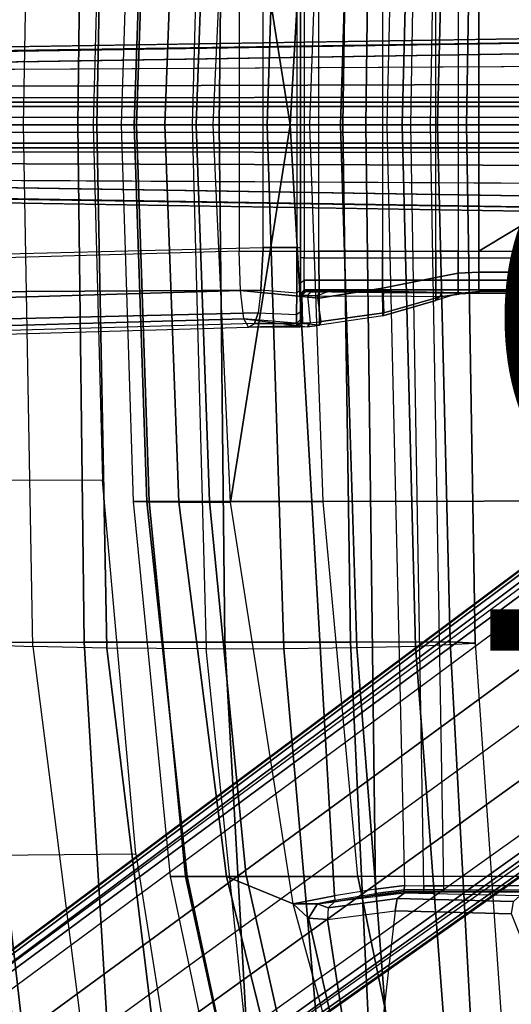
# Model space of a CAD drawing. Units: inches. Extents: x -11.9 to 15.4, y -13.7 to 13.7.
# Drawn here: x -6.8 to -4.3, y -4.5 to 0.5 of the extents above; entities that cross this region are included whole.
import ezdxf

# ---------------------------------------------------------------- set-up
doc = ezdxf.new("R2010")
doc.units = ezdxf.units.IN
doc.header["$MEASUREMENT"] = 0
for name, color, linetype in [('SEAT-BACK', 5, 'Continuous'), ('SEAT-BASE', 5, 'Continuous'), ('SEAT-FABRIC', 5, 'Continuous'), ('SEAT-FOOTRESTSUPPORT', 5, 'Continuous'), ('SEAT-FRAME', 5, 'Continuous'), ('SEAT-OTHER', 7, 'Continuous'), ('SEAT-SEATPAD', 5, 'Continuous'), ('SEAT-TYPE', 7, 'Continuous')]:
    doc.layers.add(name, color=color, linetype=linetype)
doc.styles.get("Standard").update_dxf_attribs({"font": 'arial.ttf'})

msp = doc.modelspace()

# ---------------------------------------------------------------- linework, layer by layer
at = {"layer": 'SEAT-BACK'}
for points in [[(-6.4461, 0, 25.4871), (-6.8239, 0, 24.8214), (-6.7752, 2.6926, 24.8299), (-6.3944, 2.7009, 25.4981)], [(-5.9541, 0, 26.4594), (-6.4461, 0, 25.4871), (-6.3944, 2.7009, 25.4981), (-5.8812, 2.7044, 26.4617)], [(-5.9541, 0, 26.4594), (-5.5665, 0, 27.3357), (-5.4804, 2.7023, 27.3284), (-5.8812, 2.7044, 26.4617)], [(-5.5665, 0, 27.3357), (-5.1886, 0, 28.3372), (-5.1038, 2.6969, 28.3263), (-5.4804, 2.7023, 27.3284)], [(-5.1886, 0, 28.3372), (-4.8703, 0, 29.399), (-4.8017, 2.6893, 29.3929), (-5.1038, 2.6969, 28.3263)], [(-6.5103, 2.6692, 41.7112), (-6.544, 0, 41.7141), (-7.3902, 0, 44.1741), (-7.3593, 2.6723, 44.1717)], [(-7.1235, 0, 24.358), (-6.8239, 0, 24.8214), (-6.7752, 2.6926, 24.8299), (-7.0562, 2.6823, 24.3604)], [(-5.7858, 2.669, 39.2112), (-5.8148, 0, 39.2166), (-6.544, 0, 41.7141), (-6.5103, 2.6692, 41.7112)], [(-5.1357, 2.6688, 36.6906), (-5.1766, 0, 36.6944), (-5.8148, 0, 39.2166), (-5.7858, 2.669, 39.2112)], [(-4.6221, 2.6674, 34.1397), (-4.6869, 0, 34.1398), (-5.1766, 0, 36.6944), (-5.1357, 2.6688, 36.6906)], [(-4.8703, 0, 29.399), (-4.5378, 0, 31.5461), (-4.4934, 2.6749, 31.5441), (-4.8017, 2.6893, 29.3929)], [(-4.4934, 2.6749, 31.5441), (-4.5378, 0, 31.5461), (-4.6869, 0, 34.1398), (-4.6221, 2.6674, 34.1397)], [(-7.3593, -2.6723, 44.1717), (-7.3902, 0, 44.1741), (-6.544, 0, 41.7141), (-6.5103, -2.6692, 41.7112)], [(-7.0562, -2.6822, 24.3604), (-6.7752, -2.6926, 24.8299), (-6.8239, 0, 24.8214), (-7.1235, 0, 24.358)], [(-5.8812, -2.7044, 26.4617), (-5.4804, -2.7023, 27.3284), (-5.5665, 0, 27.3357), (-5.9541, 0, 26.4594)], [(-5.7858, -2.669, 39.2112), (-5.8148, 0, 39.2166), (-5.1766, 0, 36.6944), (-5.1357, -2.6688, 36.6906)], [(-5.4804, -2.7023, 27.3284), (-5.1038, -2.6968, 28.3263), (-5.1886, 0, 28.3372), (-5.5665, 0, 27.3357)], [(-5.1038, -2.6968, 28.3263), (-4.8017, -2.6893, 29.3929), (-4.8703, 0, 29.399), (-5.1886, 0, 28.3372)], [(-5.1357, -2.6688, 36.6906), (-5.1766, 0, 36.6944), (-4.6869, 0, 34.1398), (-4.6221, -2.6674, 34.1397)], [(-4.8017, -2.6893, 29.3929), (-4.4934, -2.6749, 31.5441), (-4.5378, 0, 31.5461), (-4.8703, 0, 29.399)], [(-4.6221, -2.6674, 34.1397), (-4.6869, 0, 34.1398), (-4.5378, 0, 31.5461), (-4.4934, -2.6749, 31.5441)], [(-6.3944, -2.7009, 25.4981), (-6.7752, -2.6926, 24.8299), (-6.8239, 0, 24.8214), (-6.4461, 0, 25.4871)], [(-6.5103, -2.6692, 41.7112), (-6.544, 0, 41.7141), (-5.8148, 0, 39.2166), (-5.7858, -2.669, 39.2112)], [(-5.8812, -2.7044, 26.4617), (-6.3944, -2.7009, 25.4981), (-6.4461, 0, 25.4871), (-5.9541, 0, 26.4594)], [(-7.1586, -5.3371, 44.1626), (-7.3593, -2.6723, 44.1717), (-6.5103, -2.6692, 41.7112), (-6.3509, -5.3335, 41.6918)], [(-6.7939, -4.9675, 24.3515), (-7.1637, -3.3503, 24.0947), (-7.2205, -2.6739, 24.0965), (-7.0562, -2.6822, 24.3604)], [(-6.4347, -5.3683, 24.8257), (-6.7939, -4.9675, 24.3515), (-7.0562, -2.6822, 24.3604), (-6.7752, -2.6926, 24.8299)], [(-6.4347, -5.3683, 24.8257), (-6.0663, -5.3852, 25.4991), (-6.3944, -2.7009, 25.4981), (-6.7752, -2.6926, 24.8299)], [(-6.3509, -5.3335, 41.6918), (-6.5103, -2.6692, 41.7112), (-5.7858, -2.669, 39.2112), (-5.6356, -5.3333, 39.1924)], [(-5.6356, -5.3333, 39.1924), (-5.7858, -2.669, 39.2112), (-5.1357, -2.6688, 36.6906), (-5.0108, -5.3361, 36.6689)], [(-5.0108, -5.3361, 36.6689), (-5.1357, -2.6688, 36.6906), (-4.6221, -2.6674, 34.1397), (-4.4769, -5.3345, 34.1248)], [(-4.5985, -5.3758, 29.3794), (-4.8924, -5.3924, 28.309), (-5.1038, -2.6968, 28.3263), (-4.8017, -2.6893, 29.3929)], [(-4.3073, -5.3431, 31.5362), (-4.5985, -5.3758, 29.3794), (-4.8017, -2.6893, 29.3929), (-4.4934, -2.6749, 31.5441)], [(-4.4769, -5.3345, 34.1248), (-4.6221, -2.6674, 34.1397), (-4.4934, -2.6749, 31.5441), (-4.3073, -5.3431, 31.5362)], [(-6.0663, -5.3852, 25.4991), (-5.6028, -5.3991, 26.4577), (-5.8812, -2.7044, 26.4617), (-6.3944, -2.7009, 25.4981)], [(-5.2431, -5.4009, 27.3155), (-5.6028, -5.3991, 26.4577), (-5.8812, -2.7044, 26.4617), (-5.4804, -2.7023, 27.3284)], [(-4.8924, -5.3924, 28.309), (-5.2431, -5.4009, 27.3155), (-5.4804, -2.7023, 27.3284), (-5.1038, -2.6968, 28.3263)], [(-7.2201, -3.3659, 24.036), (-6.8454, -4.9951, 24.298), (-6.7939, -4.9675, 24.3515), (-7.1637, -3.3503, 24.0947)]]:
    msp.add_3dface(points, dxfattribs=at)
at = {"layer": 'SEAT-BASE'}
for points in [[(-1.926, -0.6625, 6.348), (-1.9962, -0.6015, 4.5591), (-10.9903, -7.327, 2.8643), (-11.1546, -7.4833, 3.6812)], [(-1.9962, -0.6015, 4.5591), (-1.9939, -0.6046, 4.4861), (-10.834, -7.2167, 2.8364), (-10.9903, -7.327, 2.8643)], [(-1.9939, -0.6046, 4.4861), (-10.834, -7.2167, 2.8364), (-10.8216, -7.2258, 2.805), (-1.9815, -0.6136, 4.4547)], [(-1.9815, -0.6136, 4.4547), (-10.8216, -7.2258, 2.805), (-10.8009, -7.2509, 2.7922), (-1.9605, -0.6386, 4.4418)], [(-1.2131, -1.6673, 4.4418), (-1.9605, -0.6386, 4.4418), (-10.8009, -7.2509, 2.7922), (-10.2336, -8.0316, 2.7922)], [(-11.1546, -7.4833, 3.6812), (-1.926, -0.6625, 6.348), (-1.9195, -0.6977, 6.4208), (-11.1481, -7.5192, 3.7558)], [(-11.1481, -7.5192, 3.7558), (-1.9195, -0.6977, 6.4208), (-1.8812, -0.7597, 6.4564), (-11.1083, -7.5827, 3.7913)], [(-1.8812, -0.7597, 6.4564), (-11.1083, -7.5827, 3.7913), (-10.9924, -7.7423, 3.8045), (-1.7371, -0.9581, 6.4769)], [(-1.7371, -0.9581, 6.4769), (-10.9924, -7.7423, 3.8045), (-10.8763, -7.9021, 3.809), (-1.5925, -1.1571, 6.4838)], [(-1.4479, -1.3561, 6.4769), (-10.7601, -8.062, 3.8045), (-10.8763, -7.9021, 3.809), (-1.5925, -1.1571, 6.4838)], [(-1.3038, -1.5544, 6.4564), (-10.6442, -8.2215, 3.7913), (-10.7601, -8.062, 3.8045), (-1.4479, -1.3561, 6.4769)], [(-10.5961, -8.2789, 3.7558), (-1.2567, -1.61, 6.4208), (-1.3038, -1.5544, 6.4564), (-10.6442, -8.2215, 3.7913)], [(-10.564, -8.2962, 3.6812), (-1.2252, -1.6271, 6.348), (-1.2567, -1.61, 6.4208), (-10.5961, -8.2789, 3.7558)], [(-10.564, -8.2962, 3.6812), (-10.3645, -8.1882, 2.8643), (-1.1889, -1.7126, 4.5591), (-1.2252, -1.6271, 6.348)], [(-1.1959, -1.6949, 4.4547), (-10.2161, -8.0591, 2.805), (-10.2336, -8.0316, 2.7922), (-1.2131, -1.6673, 4.4418)], [(-10.3645, -8.1882, 2.8643), (-10.2113, -8.0738, 2.8364), (-1.1911, -1.7095, 4.4861), (-1.1889, -1.7126, 4.5591)], [(-1.1911, -1.7095, 4.4861), (-10.2113, -8.0738, 2.8364), (-10.2161, -8.0591, 2.805), (-1.1959, -1.6949, 4.4547)]]:
    msp.add_3dface(points, dxfattribs=at)
at = {"layer": 'SEAT-FABRIC'}
for points in [[(-6.2572, 1.9439, 25.4344), (-6.3207, 0, 25.404), (-6.2534, 0, 25.0788), (-6.1883, 1.9454, 25.1047)], [(-6.1756, 1.9438, 25.895), (-6.2572, 1.9439, 25.4344), (-6.3207, 0, 25.404), (-6.2413, 0, 25.8644)], [(-6.1883, 1.9454, 25.1047), (-6.2534, 0, 25.0788), (-6.0941, 0, 24.7861), (-6.0228, 1.947, 24.81)], [(-5.8634, 1.9437, 26.3622), (-6.1756, 1.9438, 25.895), (-6.2413, 0, 25.8644), (-5.9326, 0, 26.3305)], [(-6.0228, 1.947, 24.81), (-6.0941, 0, 24.7861), (-5.8447, 0, 24.5162), (-5.7561, 1.9464, 24.5151)], [(-5.2773, 1.9432, 26.6743), (-5.8634, 1.9437, 26.3622), (-5.9326, 0, 26.3305), (-5.3463, 0, 26.6435)], [(-3.66, 0, 27.005), (-5.3463, 0, 26.6435), (-5.2773, 1.9432, 26.6743), (-3.6214, 1.9406, 27.0325)], [(-6.2413, 0, 25.8644), (-6.3207, 0, 25.404), (-6.2572, -1.9439, 25.4344), (-6.1756, -1.9438, 25.895)], [(-6.1883, -1.9454, 25.1047), (-6.2534, 0, 25.0788), (-6.3207, 0, 25.404), (-6.2572, -1.9439, 25.4344)], [(-6.0228, -1.947, 24.81), (-6.0941, 0, 24.7861), (-6.2534, 0, 25.0788), (-6.1883, -1.9454, 25.1047)], [(-5.9326, 0, 26.3305), (-6.2413, 0, 25.8644), (-6.1756, -1.9438, 25.895), (-5.8634, -1.9437, 26.3622)], [(-5.7561, -1.9464, 24.5151), (-5.8447, 0, 24.5162), (-6.0941, 0, 24.7861), (-6.0228, -1.947, 24.81)], [(-5.3463, 0, 26.6435), (-5.9326, 0, 26.3305), (-5.8634, -1.9437, 26.3622), (-5.2773, -1.9432, 26.6743)], [(-3.6214, -1.9406, 27.0325), (-5.2773, -1.9432, 26.6743), (-5.3463, 0, 26.6435), (-3.66, 0, 27.005)], [(-6.1756, -1.9438, 25.895), (-6.2572, -1.9439, 25.4344), (-6.0669, -3.878, 25.5187), (-5.9871, -3.878, 25.9809)], [(-5.9801, -3.878, 25.1515), (-6.1883, -1.9454, 25.1047), (-6.2572, -1.9439, 25.4344), (-6.0669, -3.878, 25.5187)], [(-5.7769, -3.878, 24.8316), (-6.0228, -1.947, 24.81), (-6.1883, -1.9454, 25.1047), (-5.9801, -3.878, 25.1515)], [(-5.8634, -1.9437, 26.3622), (-6.1756, -1.9438, 25.895), (-5.9871, -3.878, 25.9809), (-5.6751, -3.878, 26.4504)], [(-5.4327, -4.0204, 24.503), (-5.7561, -1.9464, 24.5151), (-6.0228, -1.947, 24.81), (-5.7769, -3.878, 24.8316)], [(-5.2773, -1.9432, 26.6743), (-5.8634, -1.9437, 26.3622), (-5.6751, -3.878, 26.4504), (-5.0991, -3.878, 26.7598)], [(-3.5277, -3.878, 27.1104), (-5.0991, -3.878, 26.7598), (-5.2773, -1.9432, 26.6743), (-3.6214, -1.9406, 27.0325)], [(-5.9871, -3.878, 25.9809), (-6.0669, -3.878, 25.5187), (-5.6744, -5.7356, 25.6703), (-5.5917, -5.6918, 26.1516)], [(-5.5932, -5.6897, 25.2056), (-5.9801, -3.878, 25.1515), (-6.0669, -3.878, 25.5187), (-5.6744, -5.7356, 25.6703)], [(-5.6726, -3.878, 26.4527), (-5.9871, -3.878, 25.9809), (-5.5917, -5.6918, 26.1516), (-5.299, -5.552, 26.6197)], [(-5.3595, -5.5666, 24.8102), (-5.7769, -3.878, 24.8316), (-5.9801, -3.878, 25.1515), (-5.5932, -5.6897, 25.2056)], [(-5.0566, -5.3914, 24.486), (-5.4327, -4.0204, 24.503), (-5.7769, -3.878, 24.8316), (-5.3595, -5.5666, 24.8102)], [(-5.0991, -3.878, 26.7598), (-5.6726, -3.878, 26.4527), (-5.299, -5.552, 26.6197), (-4.8021, -5.3161, 26.8948)], [(-3.5277, -3.878, 27.1104), (-5.0991, -3.878, 26.7598), (-4.8021, -5.3161, 26.8948), (-3.4108, -4.5925, 27.1697)]]:
    msp.add_3dface(points, dxfattribs=at)
at = {"layer": 'SEAT-FOOTRESTSUPPORT'}
for points in [[(-1.7554, 0.4847, 14.6086), (-1.7554, 0.4847, 14.5692), (-9.6394, 0.3599, 14.5766), (-9.5383, 0.3615, 14.6086)], [(-1.7551, 0.4617, 14.6643), (-9.4909, 0.3438, 14.6593), (-9.5383, 0.3615, 14.6086), (-1.7554, 0.4847, 14.6086)], [(-1.7542, 0.406, 14.6874), (-9.4691, 0.2839, 14.6874), (-9.4909, 0.3438, 14.6593), (-1.7551, 0.4617, 14.6643)], [(-1.7551, 0.4617, 14.5136), (-7.5064, 0.3706, 14.5136), (-7.5067, 0.3937, 14.5692), (-1.7554, 0.4847, 14.5692)], [(-1.7542, 0.406, 14.4905), (-7.5055, 0.315, 14.4905), (-7.5064, 0.3706, 14.5136), (-1.7551, 0.4617, 14.5136)], [(-1.7542, 0.406, 14.6874), (-1.7542, -0.406, 14.6874), (-9.4691, -0.2839, 14.6874), (-9.4691, 0.2839, 14.6874)], [(-1.7542, 0.406, 14.4905), (-1.5028, 0.315, 14.4905), (-7.5009, 0.2826, 14.4868), (-7.5055, 0.315, 14.4905)], [(-9.7575, 0.1918, 14.4472), (-1.5068, 0.2166, 14.4641), (-1.5028, 0.315, 14.4905), (-9.7575, 0.2704, 14.4854)], [(-9.7575, 0.1375, 14.3788), (-1.5095, 0.1445, 14.3921), (-1.5068, 0.2166, 14.4641), (-9.7575, 0.1918, 14.4472)], [(-9.7575, 0.1181, 14.2936), (-1.5105, 0.1181, 14.2936), (-1.5095, 0.1445, 14.3921), (-9.7575, 0.1375, 14.3788)], [(-1.5105, 0.1181, 14.2936), (-8.2943, 0.1181, 14.1755), (-9.7575, 0.1181, 14.1755), (-9.7575, 0.1181, 14.2936)], [(-1.5105, 0.1181, 14.2936), (-8.1515, 0.1181, 14.1706), (-8.2943, 0.1181, 14.1755), (-1.5105, 0.1181, 14.2936)], [(-8.0094, 0.1181, 14.1556), (-8.1515, 0.1181, 14.1706), (-1.5105, 0.1181, 14.2936)], [(-1.8472, 0.1181, 13.2896), (-8.0094, 0.1181, 14.1556), (-8.0172, 0.095, 14.1005), (-1.855, 0.095, 13.2344)], [(-1.5105, 0.1181, 14.2936), (-1.8472, 0.1181, 13.2896), (-8.0094, 0.1181, 14.1556), (-1.5105, 0.1181, 14.2936)], [(-1.855, 0.095, 13.2344), (-8.0172, 0.095, 14.1005), (-8.0204, 0.0394, 14.0776), (-1.8582, 0.0394, 13.2116)], [(-1.8582, 0.0394, 13.2116), (-1.8582, -0.0394, 13.2116), (-8.0204, -0.0394, 14.0776), (-8.0204, 0.0394, 14.0776)], [(-1.8582, -0.0394, 13.2116), (-8.0204, -0.0394, 14.0776), (-8.0172, -0.095, 14.1005), (-1.855, -0.095, 13.2344)], [(-1.855, -0.095, 13.2344), (-8.0172, -0.095, 14.1005), (-8.0094, -0.1181, 14.1556), (-1.8472, -0.1181, 13.2896)], [(-9.7575, -0.1375, 14.3788), (-1.5095, -0.1445, 14.3921), (-1.5105, -0.1181, 14.2936), (-9.7575, -0.1181, 14.2936)], [(-9.7575, -0.1181, 14.2936), (-9.7575, -0.1181, 14.1755), (-8.2943, -0.1181, 14.1755), (-1.5105, -0.1181, 14.2936)], [(-9.7575, -0.1918, 14.4472), (-1.5068, -0.2166, 14.4641), (-1.5095, -0.1445, 14.3921), (-9.7575, -0.1375, 14.3788)], [(-1.5105, -0.1181, 14.2936), (-8.2943, -0.1181, 14.1755), (-8.1515, -0.1181, 14.1706), (-1.5105, -0.1181, 14.2936)], [(-1.5105, -0.1181, 14.2936), (-1.5105, -0.1181, 14.2936), (-8.1515, -0.1181, 14.1706), (-8.0094, -0.1181, 14.1556)], [(-1.5105, -0.1181, 14.2936), (-8.0094, -0.1181, 14.1556), (-1.8472, -0.1181, 13.2896), (-1.5105, -0.1181, 14.2936)], [(-9.7575, -0.2704, 14.4854), (-1.5028, -0.315, 14.4905), (-1.5068, -0.2166, 14.4641), (-9.7575, -0.1918, 14.4472)], [(-1.7551, -0.4617, 14.6643), (-9.4909, -0.3438, 14.6593), (-9.4691, -0.2839, 14.6874), (-1.7542, -0.406, 14.6874)], [(-7.5055, -0.315, 14.4905), (-7.5009, -0.2826, 14.4868), (-1.5028, -0.315, 14.4905), (-1.7542, -0.406, 14.4905)], [(-1.7554, -0.4847, 14.6086), (-9.5383, -0.3615, 14.6086), (-9.4909, -0.3438, 14.6593), (-1.7551, -0.4617, 14.6643)], [(-1.7551, -0.4617, 14.5136), (-7.5064, -0.3706, 14.5136), (-7.5055, -0.315, 14.4905), (-1.7542, -0.406, 14.4905)], [(-9.5383, -0.3615, 14.6086), (-9.6394, -0.3599, 14.5766), (-1.7554, -0.4847, 14.5692), (-1.7554, -0.4847, 14.6086)], [(-1.7554, -0.4847, 14.5692), (-7.5067, -0.3937, 14.5692), (-7.5064, -0.3706, 14.5136), (-1.7551, -0.4617, 14.5136)]]:
    msp.add_3dface(points, dxfattribs=at)
at = {"layer": 'SEAT-FRAME'}
for points in [[(-5.7103, 2.4441, 22.4288), (-5.7103, -0.651, 22.4288), (-7.2299, -0.6946, 22.2556), (-7.2299, 2.4877, 22.2556)], [(-5.5876, -0.6325, 21.3777), (-5.5876, 2.4256, 21.3777), (-7.1206, 2.4633, 21.2051), (-7.1206, -0.6702, 21.2051)], [(-5.2992, -0.651, 22.454), (-5.2992, 2.4441, 22.454), (-5.7103, 2.4441, 22.4288), (-5.7103, -0.651, 22.4288)], [(-5.3757, 2.4794, 21.5549), (-5.3757, -0.6863, 21.5549), (-5.3952, -0.6863, 21.5352), (-5.3952, 2.4794, 21.5352)], [(-5.3952, -0.6863, 21.5352), (-5.3952, 2.4794, 21.5352), (-5.3952, 2.4256, 21.4155), (-5.3952, -0.6325, 21.4155)], [(-3.2913, -0.6863, 21.573), (-3.2913, 2.4794, 21.573), (-5.3757, 2.4794, 21.5549), (-5.3757, -0.6863, 21.5549)], [(-4.9714, 2.4441, 22.4568), (-4.9714, -0.651, 22.4568), (-5.2992, -0.651, 22.454), (-5.2992, 2.4441, 22.454)], [(-4.6969, -0.651, 22.4592), (-4.6969, 2.4441, 22.4592), (-4.9714, 2.4441, 22.4568), (-4.9714, -0.651, 22.4568)], [(-4.581, 2.4441, 22.4602), (-4.581, -0.651, 22.4602), (-4.6969, -0.651, 22.4592), (-4.6969, 2.4441, 22.4592)], [(-4.4746, -0.651, 22.4612), (-4.4746, 2.4441, 22.4612), (-4.581, 2.4441, 22.4602), (-4.581, -0.651, 22.4602)], [(-4.0947, -0.4224, 22.4649), (-4.0947, 2.2155, 22.4649), (-4.4746, 2.4441, 22.4612), (-4.4746, -0.651, 22.4612)], [(-5.4139, 2.4257, 21.3959), (-5.4139, -0.6326, 21.3959), (-5.5876, -0.6325, 21.3777), (-5.5876, 2.4256, 21.3777)], [(-5.3952, -0.6325, 21.4155), (-5.3952, 2.4256, 21.4155), (-5.4139, 2.4257, 21.3959), (-5.4139, -0.6326, 21.3959)], [(-6.416, 1.8329, 26.2806), (-6.4643, 0, 26.2591), (-7.87, 0, 25.8692), (-7.7897, 1.8367, 25.8733)], [(-7.7897, -1.8367, 25.8733), (-7.87, 0, 25.8692), (-6.4643, 0, 26.2591), (-6.416, -1.8329, 26.2806)], [(-4.4746, -0.651, 22.4612), (-4.0946, -0.651, 22.4645), (-4.0947, -0.4224, 22.4649)], [(-5.7103, -0.651, 22.4288), (-7.2299, -0.6946, 22.2556), (-7.212, -0.8986, 22.1996), (-5.7037, -0.8553, 22.3716)], [(-5.5986, -0.8532, 21.4489), (-7.1153, -0.8611, 21.2543), (-7.1206, -0.6702, 21.2051), (-5.5876, -0.6325, 21.3777)], [(-5.7103, -0.651, 22.4288), (-5.2992, -0.651, 22.454), (-5.2983, -0.8946, 22.3689), (-5.7037, -0.8553, 22.3716)], [(-5.4141, -0.8675, 21.4743), (-5.5986, -0.8532, 21.4489), (-5.5876, -0.6325, 21.3777), (-5.4139, -0.6326, 21.3959)], [(-5.3952, -0.8488, 21.485), (-5.4141, -0.8675, 21.4743), (-5.4139, -0.6326, 21.3959), (-5.3952, -0.6325, 21.4155)], [(-5.3952, -0.8155, 21.5877), (-5.3952, -0.8488, 21.485), (-5.3952, -0.6325, 21.4155), (-5.3952, -0.6863, 21.5352)], [(-5.2992, -0.651, 22.454), (-4.9714, -0.651, 22.4568), (-4.971, -0.8429, 22.4064), (-5.2983, -0.8946, 22.3689)], [(-4.9714, -0.651, 22.4568), (-4.6969, -0.651, 22.4592), (-4.6967, -0.7866, 22.4348), (-4.971, -0.8429, 22.4064)], [(-4.6969, -0.651, 22.4592), (-4.581, -0.651, 22.4602), (-4.5809, -0.7658, 22.4429), (-4.6967, -0.7866, 22.4348)], [(-4.581, -0.651, 22.4602), (-4.4746, -0.651, 22.4612), (-4.4744, -0.7596, 22.4457), (-4.5809, -0.7658, 22.4429)], [(-4.4746, -0.651, 22.4612), (-4.0946, -0.651, 22.4645), (-4.0919, -0.7603, 22.4488), (-4.4744, -0.7596, 22.4457)], [(-5.3952, -0.8155, 21.5877), (-5.3756, -0.8017, 21.6018), (-5.3757, -0.6863, 21.5549), (-5.3952, -0.6863, 21.5352)], [(-3.2909, -0.8017, 21.62), (-5.3756, -0.8017, 21.6018), (-5.3757, -0.6863, 21.5549), (-3.2913, -0.6863, 21.573)], [(-4.5809, -0.7658, 22.4429), (-4.4744, -0.7596, 22.4457), (-4.474, -0.8597, 22.4008), (-4.5804, -0.8706, 22.3928)], [(-4.4744, -0.7596, 22.4457), (-4.0919, -0.7603, 22.4488), (-4.0746, -0.8597, 22.4043), (-4.474, -0.8597, 22.4008)], [(-5.3755, -0.8516, 21.7159), (-5.3952, -0.8713, 21.7154), (-5.3952, -0.8155, 21.5877), (-5.3756, -0.8017, 21.6018)], [(-3.29, -0.8516, 21.7341), (-5.3755, -0.8516, 21.7159), (-5.3756, -0.8017, 21.6018), (-3.2909, -0.8017, 21.62)], [(-4.971, -0.8429, 22.4064), (-4.6967, -0.7866, 22.4348), (-4.6961, -0.9055, 22.3652), (-4.9698, -0.9859, 22.2689)], [(-4.6967, -0.7866, 22.4348), (-4.5809, -0.7658, 22.4429), (-4.5804, -0.8706, 22.3928), (-4.6961, -0.9055, 22.3652)], [(-5.7037, -0.8553, 22.3716), (-7.212, -0.8986, 22.1996), (-7.1864, -1.0431, 22.0462), (-5.6861, -1, 22.2173)], [(-5.6125, -0.9695, 21.5714), (-7.1223, -1.0059, 21.3877), (-7.1153, -0.8611, 21.2543), (-5.5986, -0.8532, 21.4489)], [(-5.7037, -0.8553, 22.3716), (-5.2983, -0.8946, 22.3689), (-5.2964, -1.0333, 22.1513), (-5.6861, -1, 22.2173)], [(-5.6125, -0.9695, 21.5714), (-5.4144, -0.9787, 21.6036), (-5.4141, -0.8675, 21.4743), (-5.5986, -0.8532, 21.4489)], [(-5.4144, -0.9787, 21.6036), (-5.3952, -0.9629, 21.6158), (-5.3952, -0.8488, 21.485), (-5.4141, -0.8675, 21.4743)], [(-5.3952, -0.9629, 21.6158), (-5.3952, -0.8713, 21.7154), (-5.3952, -0.8155, 21.5877), (-5.3952, -0.8488, 21.485)], [(-5.3952, -0.8775, 21.9537), (-5.3755, -0.8579, 21.9542), (-5.3755, -0.8516, 21.7159), (-5.3952, -0.8713, 21.7154)], [(-5.3736, -0.8586, 21.9802), (-5.3927, -0.8783, 21.9844), (-5.3952, -0.8775, 21.9537), (-5.3755, -0.8579, 21.9542)], [(-5.3856, -0.879, 22.0142), (-5.3673, -0.8593, 22.0074), (-5.3736, -0.8586, 21.9802), (-5.3927, -0.8783, 21.9844)], [(-5.3421, -0.8606, 22.0577), (-5.3581, -0.8803, 22.0687), (-5.3856, -0.879, 22.0142), (-5.3673, -0.8593, 22.0074)], [(-4.4739, -0.8689, 22.3836), (-5.3755, -0.8516, 21.7159), (-3.29, -0.8516, 21.7341), (-4.0094, -0.8678, 22.3437)], [(-5.3755, -0.8516, 21.7159), (-4.4739, -0.8689, 22.3836), (-4.5699, -0.8681, 22.3515), (-5.3755, -0.8579, 21.9542)], [(-5.3755, -0.8579, 21.9542), (-4.5699, -0.8681, 22.3515), (-4.6674, -0.8673, 22.3188), (-5.3736, -0.8586, 21.9802)], [(-4.6674, -0.8673, 22.3188), (-5.3736, -0.8586, 21.9802), (-5.3673, -0.8593, 22.0074), (-4.9634, -0.8647, 22.2197)], [(-5.3673, -0.8593, 22.0074), (-4.9634, -0.8647, 22.2197), (-5.2546, -0.8622, 22.1222), (-5.3421, -0.8606, 22.0577)], [(-5.3074, -0.8814, 22.1175), (-5.2958, -0.8617, 22.1021), (-5.3421, -0.8606, 22.0577), (-5.3581, -0.8803, 22.0687)], [(-5.2546, -0.8622, 22.1222), (-5.3421, -0.8606, 22.0577), (-5.2958, -0.8617, 22.1021)], [(-5.3074, -0.8814, 22.1175), (-5.2958, -0.8617, 22.1021), (-5.2546, -0.8622, 22.1222)], [(-5.2546, -0.8622, 22.1222), (-5.3074, -0.8814, 22.1175), (-4.9678, -0.8844, 22.2385), (-4.9634, -0.8647, 22.2197)], [(-5.2983, -0.8946, 22.3689), (-4.971, -0.8429, 22.4064), (-4.9698, -0.9859, 22.2689), (-5.2964, -1.0333, 22.1513)], [(-4.474, -0.8597, 22.4008), (-4.4739, -0.8689, 22.3836), (-4.5756, -0.8736, 22.3635), (-4.5804, -0.8706, 22.3928)], [(-4.474, -0.8597, 22.4008), (-4.4739, -0.8689, 22.3836), (-4.0744, -0.8689, 22.3871), (-4.0746, -0.8597, 22.4043)], [(-5.3952, -0.8775, 21.9537), (-5.3952, -1.018, 21.9537), (-5.3952, -1.0049, 21.7642), (-5.3952, -0.8713, 21.7154)], [(-5.3952, -1.0049, 21.7642), (-5.3952, -0.8713, 21.7154), (-5.3952, -0.9629, 21.6158)], [(-5.3927, -0.8783, 21.9844), (-5.3918, -1.0207, 21.9899), (-5.3952, -1.018, 21.9537), (-5.3952, -0.8775, 21.9537)], [(-5.3818, -1.0234, 22.0249), (-5.3856, -0.879, 22.0142), (-5.3927, -0.8783, 21.9844), (-5.3918, -1.0207, 21.9899)], [(-5.3581, -0.8803, 22.0687), (-5.3441, -1.0221, 22.0859), (-5.3818, -1.0234, 22.0249), (-5.3856, -0.879, 22.0142)], [(-5.2874, -1.0141, 22.1292), (-5.3074, -0.8814, 22.1175), (-5.3581, -0.8803, 22.0687), (-5.3441, -1.0221, 22.0859)], [(-5.2874, -1.0141, 22.1292), (-5.3074, -0.8814, 22.1175), (-4.9678, -0.8844, 22.2385), (-4.9639, -0.9692, 22.2398)], [(-4.6961, -0.9055, 22.3652), (-4.6748, -0.8869, 22.3366), (-4.9639, -0.9692, 22.2398), (-4.9698, -0.9859, 22.2689)], [(-4.9678, -0.8844, 22.2385), (-4.9634, -0.8647, 22.2197), (-4.6674, -0.8673, 22.3188), (-4.6748, -0.8869, 22.3366)], [(-4.9678, -0.8844, 22.2385), (-4.9639, -0.9692, 22.2398), (-4.6748, -0.8869, 22.3366)], [(-4.5756, -0.8736, 22.3635), (-4.5804, -0.8706, 22.3928), (-4.6961, -0.9055, 22.3652), (-4.6748, -0.8869, 22.3366)], [(-4.5756, -0.8736, 22.3635), (-4.6748, -0.8869, 22.3366), (-4.6674, -0.8673, 22.3188), (-4.5699, -0.8681, 22.3515)], [(-4.5756, -0.8736, 22.3635), (-4.5699, -0.8681, 22.3515), (-4.4739, -0.8689, 22.3836)], [(-4.4739, -0.8689, 22.3836), (-4.0094, -0.8678, 22.3437), (-4.0439, -0.8685, 22.3706), (-4.0744, -0.8689, 22.3871)], [(-5.3952, -1.0049, 21.7642), (-5.4148, -1.0246, 21.7629), (-5.4144, -0.9787, 21.6036), (-5.3952, -0.9629, 21.6158)], [(-5.6861, -1, 22.2173), (-7.1864, -1.0431, 22.0462), (-7.1605, -1.086, 21.84), (-5.6626, -1.043, 22.0107)], [(-7.14, -1.0681, 21.5738), (-7.1223, -1.0059, 21.3877), (-5.6125, -0.9695, 21.5714), (-5.6323, -1.0246, 21.7455)], [(-5.6861, -1, 22.2173), (-5.3592, -1.0417, 22.1007), (-5.4001, -1.043, 22.0307), (-5.6626, -1.043, 22.0107)], [(-5.6861, -1, 22.2173), (-5.3592, -1.0417, 22.1007), (-5.2964, -1.0333, 22.1513)], [(-5.4148, -1.0246, 21.7629), (-5.6323, -1.0246, 21.7455), (-5.6125, -0.9695, 21.5714), (-5.4144, -0.9787, 21.6036)], [(-5.4148, -1.0376, 21.9523), (-5.3952, -1.018, 21.9537), (-5.3952, -1.0049, 21.7642), (-5.4148, -1.0246, 21.7629)], [(-5.2964, -1.0333, 22.1513), (-5.3592, -1.0417, 22.1007), (-5.3441, -1.0221, 22.0859), (-5.2874, -1.0141, 22.1292)], [(-4.9639, -0.9692, 22.2398), (-4.9698, -0.9859, 22.2689), (-5.2964, -1.0333, 22.1513), (-5.2874, -1.0141, 22.1292)], [(-7.14, -1.0681, 21.5738), (-7.1605, -1.086, 21.84), (-5.6626, -1.043, 22.0107), (-5.6323, -1.0246, 21.7455)], [(-5.6626, -1.043, 22.0107), (-5.6323, -1.0246, 21.7455), (-5.4148, -1.0246, 21.7629), (-5.4148, -1.0376, 21.9523)], [(-5.6626, -1.043, 22.0107), (-5.4148, -1.0376, 21.9523), (-5.4111, -1.0404, 21.9922)], [(-5.4111, -1.0404, 21.9922), (-5.4001, -1.043, 22.0307), (-5.6626, -1.043, 22.0107)], [(-5.3918, -1.0207, 21.9899), (-5.4111, -1.0404, 21.9922), (-5.4148, -1.0376, 21.9523), (-5.3952, -1.018, 21.9537)], [(-5.4001, -1.043, 22.0307), (-5.3818, -1.0234, 22.0249), (-5.3918, -1.0207, 21.9899), (-5.4111, -1.0404, 21.9922)], [(-5.3441, -1.0221, 22.0859), (-5.3592, -1.0417, 22.1007), (-5.4001, -1.043, 22.0307), (-5.3818, -1.0234, 22.0249)], [(-6.2445, -3.7623, 26.3633), (-6.416, -1.8329, 26.2806), (-7.7897, -1.8367, 25.8733), (-7.541, -3.7742, 25.9746)], [(-7.262, -5.0506, 26.1154), (-7.541, -3.7742, 25.9746), (-6.2445, -3.7623, 26.3633), (-6.0428, -5.0279, 26.4842)]]:
    msp.add_3dface(points, dxfattribs=at)
at = {"layer": 'SEAT-SEATPAD'}
for points in [[(-5.7561, 1.9464, 24.5151), (-5.4327, 4.0204, 24.503), (-5.2183, 3.9793, 24.4508), (-5.4475, 0, 24.4905)], [(-5.2183, 3.9793, 24.4508), (-5.0082, 3.9448, 24.3977), (-5.0572, 0, 24.4115), (-5.4475, 0, 24.4905)], [(-5.0572, 0, 24.4115), (-5.0082, 3.9448, 24.3977), (-4.8586, 3.9258, 24.3644), (-4.9498, 0, 24.3874)], [(-4.8586, 3.9258, 24.3644), (-4.9498, 0, 24.3874), (-4.825, 0, 24.3723), (-4.7579, 3.9263, 24.3531)], [(-4.825, 0, 24.3723), (-4.7579, 3.9263, 24.3531), (-4.6566, 3.9265, 24.3505), (-4.725, 0, 24.3698)], [(-4.6566, 3.9265, 24.3505), (-4.725, 0, 24.3698), (9.1976, 0, 24.6077), (8.5897, 3.9177, 24.5811)], [(-5.7561, 1.9464, 24.5151), (-5.4475, 0, 24.4905), (-5.8447, 0, 24.5162)], [(-5.8447, 0, 24.5162), (-5.8447, 0, 24.5162), (-5.4475, 0, 24.4905), (-5.7561, -1.9464, 24.5151)], [(-5.4475, 0, 24.4905), (-5.2183, -3.9793, 24.4508), (-5.4327, -4.0204, 24.503), (-5.7561, -1.9464, 24.5151)], [(-5.4475, 0, 24.4905), (-5.0572, 0, 24.4115), (-5.0082, -3.9448, 24.3977), (-5.2183, -3.9793, 24.4508)], [(-4.9498, 0, 24.3874), (-4.8586, -3.9258, 24.3644), (-5.0082, -3.9448, 24.3977), (-5.0572, 0, 24.4115)], [(-4.7579, -3.9263, 24.3531), (-4.825, 0, 24.3723), (-4.9498, 0, 24.3874), (-4.8586, -3.9258, 24.3644)], [(-4.725, 0, 24.3698), (-4.6566, -3.9265, 24.3505), (-4.7579, -3.9263, 24.3531), (-4.825, 0, 24.3723)], [(8.5897, -3.9177, 24.5811), (9.1976, 0, 24.6077), (-4.725, 0, 24.3698), (-4.6566, -3.9265, 24.3505)], [(-5.0082, -3.9448, 24.3977), (-5.2183, -3.9793, 24.4508), (-5.2166, -4.0005, 24.4418), (-5.0074, -3.9658, 24.3887)], [(-4.8634, -3.9571, 24.3343), (-5.0116, -3.9758, 24.3686), (-5.0074, -3.9658, 24.3887), (-4.8601, -3.9476, 24.3556)], [(-5.0116, -3.9758, 24.3686), (-5.0116, -3.9758, 24.3686), (-4.8634, -3.9571, 24.3343), (-4.86, -3.964, 24.1388)], [(-4.8601, -3.9476, 24.3556), (-5.0074, -3.9658, 24.3887), (-5.0082, -3.9448, 24.3977), (-4.8586, -3.9258, 24.3644)], [(-4.76, -3.9576, 24.3228), (-4.8634, -3.9571, 24.3343), (-4.8601, -3.9476, 24.3556), (-4.7586, -3.9481, 24.3442)], [(-4.76, -3.9576, 24.3228), (-4.76, -3.9576, 24.3228), (-4.86, -3.964, 24.1388), (-4.8634, -3.9571, 24.3343)], [(-4.7586, -3.9481, 24.3442), (-4.8601, -3.9476, 24.3556), (-4.8586, -3.9258, 24.3644), (-4.7579, -3.9263, 24.3531)], [(-4.6561, -3.9577, 24.3201), (-4.6561, -3.9577, 24.3201), (-4.86, -3.964, 24.1388), (-4.76, -3.9576, 24.3228)], [(-4.2628, -3.979, 23.7188), (-4.86, -3.964, 24.1388), (-4.6561, -3.9577, 24.3201), (-4.1002, -3.9577, 24.3298)], [(-4.6561, -3.9577, 24.3201), (-4.76, -3.9576, 24.3228), (-4.7586, -3.9481, 24.3442), (-4.6564, -3.9482, 24.3416)], [(-4.6564, -3.9482, 24.3416), (-4.7586, -3.9481, 24.3442), (-4.7579, -3.9263, 24.3531), (-4.6566, -3.9265, 24.3505)], [(-4.104, -3.926, 24.36), (-4.6566, -3.9265, 24.3505), (-4.6564, -3.9482, 24.3416), (-4.1029, -3.9479, 24.3515)], [(-4.6564, -3.9482, 24.3416), (-4.1029, -3.9479, 24.3515), (-4.1002, -3.9577, 24.3298), (-4.6561, -3.9577, 24.3201)], [(-5.4327, -4.0204, 24.503), (-5.2183, -3.9793, 24.4508), (-5.2166, -4.0005, 24.4418), (-5.3063, -4.0203, 24.4537)], [(-5.2166, -4.0005, 24.4418), (-5.2166, -4.0005, 24.4418), (-5.2194, -4.0103, 24.4211), (-5.3063, -4.0203, 24.4537)], [(-5.3063, -4.0203, 24.4537), (-5.3063, -4.0203, 24.4537), (-5.2194, -4.0103, 24.4211), (-5.2511, -4.0413, 24.3796)], [(-5.2558, -4.0999, 24.3645), (-4.9067, -4.0553, 24.0795), (-4.8955, -3.9925, 24.0923), (-5.2511, -4.0413, 24.3796)], [(-5.2511, -4.0413, 24.3796), (-4.8955, -3.9925, 24.0923), (-4.86, -3.964, 24.1388), (-5.2194, -4.0103, 24.4211)], [(-4.86, -3.964, 24.1388), (-4.86, -3.964, 24.1388), (-5.2194, -4.0103, 24.4211), (-5.0116, -3.9758, 24.3686)], [(-5.2166, -4.0005, 24.4418), (-5.0074, -3.9658, 24.3887), (-5.0116, -3.9758, 24.3686), (-5.2194, -4.0103, 24.4211)], [(-4.9067, -4.0553, 24.0795), (-4.3062, -4.0718, 23.6574), (-4.2961, -4.0081, 23.6702), (-4.8955, -3.9925, 24.0923)], [(-4.8955, -3.9925, 24.0923), (-4.2961, -4.0081, 23.6702), (-4.2628, -3.979, 23.7188), (-4.86, -3.964, 24.1388)], [(-5.4327, -4.0204, 24.503), (-5.3063, -4.0203, 24.4537), (-5.353, -4.0937, 24.4467), (-5.4327, -4.0204, 24.503)], [(-5.4327, -4.0204, 24.503), (-5.4327, -4.0204, 24.503), (-5.353, -4.0937, 24.4467), (-5.0566, -5.3914, 24.486)], [(-5.2511, -4.0413, 24.3796), (-5.2558, -4.0999, 24.3645), (-5.353, -4.0937, 24.4467), (-5.3063, -4.0203, 24.4537)], [(-5.2558, -4.0999, 24.3645), (-5.2558, -4.0999, 24.3645), (-4.9067, -4.0553, 24.0795), (-5.0566, -5.3914, 24.486)], [(-4.3062, -4.0718, 23.6574), (-4.9067, -4.0553, 24.0795), (-5.0566, -5.3914, 24.486), (-4.0013, -4.8322, 23.6464)], [(-5.0566, -5.3914, 24.486), (-5.0566, -5.3914, 24.486), (-5.353, -4.0937, 24.4467), (-5.2558, -4.0999, 24.3645)]]:
    msp.add_3dface(points, dxfattribs=at)

# ---------------------------------------------------------------- texts
at = {"layer": 'SEAT-OTHER'}
msp.add_attdef('OTHER', (-4.5, -2), '', height=2, dxfattribs=at)
at = {"layer": 'SEAT-TYPE', "flags": 2}
msp.add_attdef('TYPE', (-4.5, -4.5), 'SEAT', height=2, dxfattribs=at)

doc.saveas('drawing.dxf')
